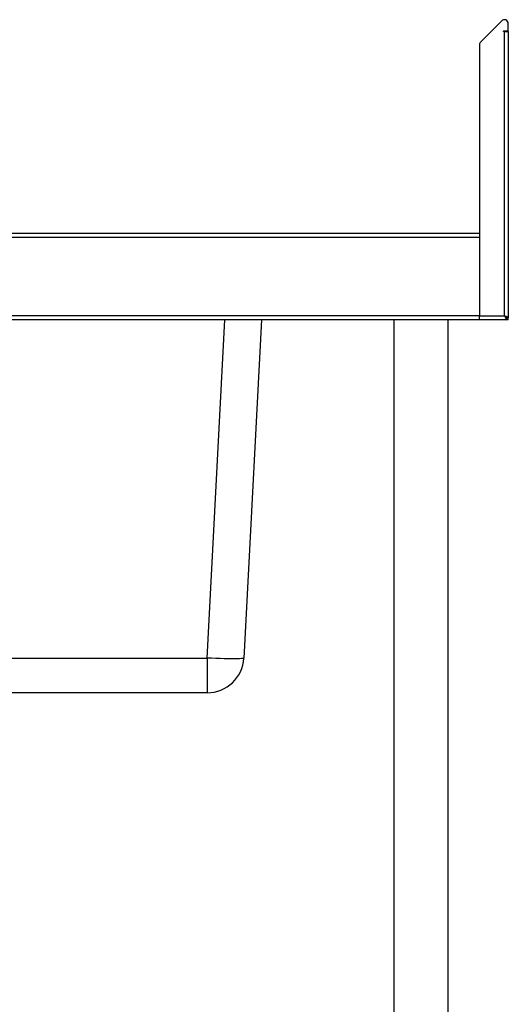
# Model space of a CAD drawing. Units: millimetres. Extents: x -35 to 2815, y 700 to 3349.
# Drawn here: x 2475 to 2815, y 1386 to 2072 of the extents above; entities that cross this region are included whole.
import ezdxf

# ---------------------------------------------------------------- set-up
doc = ezdxf.new("R2010")
doc.units = ezdxf.units.MM

msp = doc.modelspace()

# ---------------------------------------------------------------- linework, layer by layer
at = {"color": 7, "linetype": 'Continuous', "lineweight": 25}
for p, q in [((2810.25, 2071.62), (2795.65, 2057.02)), ((2814.86, 2064.73), (2814.86, 2069.71)), ((2811.56, 2064.73), (2814.86, 2064.73)), ((2811.56, 2064.13), (2811.56, 2064.73)), ((2812.16, 2064.13), (2811.56, 2064.13)), ((2812.16, 1866.03), (2812.16, 2064.13)), ((2812.16, 2064.13), (2814.25, 2064.13)), ((2813.66, 2064.13), (2813.66, 2064.73)), ((2814.86, 2064.13), (2814.25, 2064.13)), ((2814.86, 2064.13), (2814.86, 2064.73)), ((2814.86, 2064.13), (2814.86, 1864.6)), ((2794.85, 2055.11), (2794.85, 1866.03)), ((2794.85, 1923.33), (2117.88, 1923.33)), ((2794.85, 1920.63), (2116.38, 1920.63)), ((2794.85, 1920.63), (2794.85, 1866.03)), ((2794.85, 1866.03), (2116.38, 1866.03)), ((2794.85, 1863.33), (2117.88, 1863.33)), ((2643.01, 1863.33), (2630.65, 1627.49)), ((2735.1, 1863.33), (2735.1, 1273.33)), ((2773.1, 1273.33), (2773.1, 1863.33)), ((2794.85, 1863.33), (2794.85, 1866.03)), ((2794.85, 1866.03), (2812.16, 1866.03)), ((2813.59, 1863.33), (2794.85, 1863.33)), ((2813.59, 1863.33), (2813.59, 1864.53)), ((2813.66, 1864.6), (2814.86, 1864.6)), ((2814.86, 1863.33), (2813.66, 1863.33)), ((2814.86, 1863.33), (2814.86, 1864.6)), ((2235.03, 1627.49), (2605.18, 1627.49)), ((2605.18, 1627.49), (2605.18, 1603.33)), ((2605.18, 1603.33), (2235.03, 1603.33))]:
    msp.add_line(p, q, dxfattribs=at)
at = {"color": 8, "linetype": 'Continuous', "lineweight": 25}
msp.add_line((2605.18, 1627.49), (2617.54, 1863.33), dxfattribs=at)
at = {"color": 7, "linetype": 'Continuous', "lineweight": 25, "flags": 128}
for points in [[(2812.16, 1866.03), (2812.16, 1866.03)], [(2630.65, 1627.49), (2630.46, 1627.34), (2629.89, 1627.22), (2628.98, 1627.11), (2627.71, 1627.03), (2626.12, 1626.97), (2624.22, 1626.95), (2622.05, 1626.95), (2619.63, 1626.97), (2617, 1627.03), (2614.2, 1627.11), (2611.27, 1627.22), (2608.25, 1627.34), (2605.18, 1627.49)]]:
    msp.add_lwpolyline(points, dxfattribs=at)
at = {"color": 7, "linetype": 'Continuous', "lineweight": 25}
for centre, radius, start, end in [((2812.16, 2069.71), 2.7, 0, 135), ((2797.55, 2055.11), 2.7, 135, 180), ((2605.18, 1628.83), 25.5, 270, 357)]:
    msp.add_arc(centre, radius, start, end, dxfattribs=at)
for points, knots in [([(2813.66, 1864.6), (2813.66, 1864.72), (2813.62, 1864.84), (2813.47, 1865.08), (2813.36, 1865.2), (2813.08, 1865.43), (2812.91, 1865.55), (2812.55, 1865.79), (2812.35, 1865.91), (2812.16, 1866.03)], [0, 0, 0, 0, 0.25, 0.25, 0.5, 0.5, 0.75, 0.75, 1, 1, 1, 1]), ([(2814.86, 1864.6), (2814.86, 1864.72), (2814.79, 1864.84), (2814.52, 1865.08), (2814.32, 1865.2), (2813.82, 1865.43), (2813.52, 1865.55), (2812.86, 1865.79), (2812.51, 1865.91), (2812.16, 1866.03)], [0, 0, 0, 0, 0.25, 0.25, 0.5, 0.5, 0.75, 0.75, 1, 1, 1, 1]), ([(2812.16, 1866.03), (2812.34, 1865.7), (2812.52, 1865.37), (2812.77, 1864.9), (2812.86, 1864.74), (2813.02, 1864.46), (2813.09, 1864.32), (2813.23, 1864.06), (2813.28, 1863.94), (2813.38, 1863.73), (2813.43, 1863.64), (2813.5, 1863.49), (2813.52, 1863.43), (2813.56, 1863.35), (2813.58, 1863.33), (2813.59, 1863.33)], [0, 0, 0, 0, 0.25, 0.25, 0.375, 0.375, 0.5, 0.5, 0.625, 0.625, 0.75, 0.75, 0.875, 0.875, 1, 1, 1, 1]), ([(2812.16, 1866.03), (2812.32, 1865.86), (2812.49, 1865.69), (2812.8, 1865.37), (2812.96, 1865.21), (2813.24, 1864.92), (2813.36, 1864.78), (2813.48, 1864.64), (2813.51, 1864.6), (2813.56, 1864.54), (2813.58, 1864.53), (2813.59, 1864.53)], [0, 0, 0, 0, 0.25, 0.25, 0.5, 0.5, 0.75, 0.75, 0.875, 0.875, 1, 1, 1, 1])]:
    msp.add_open_spline(points, degree=3, knots=knots, dxfattribs=at)

doc.saveas('drawing.dxf')
